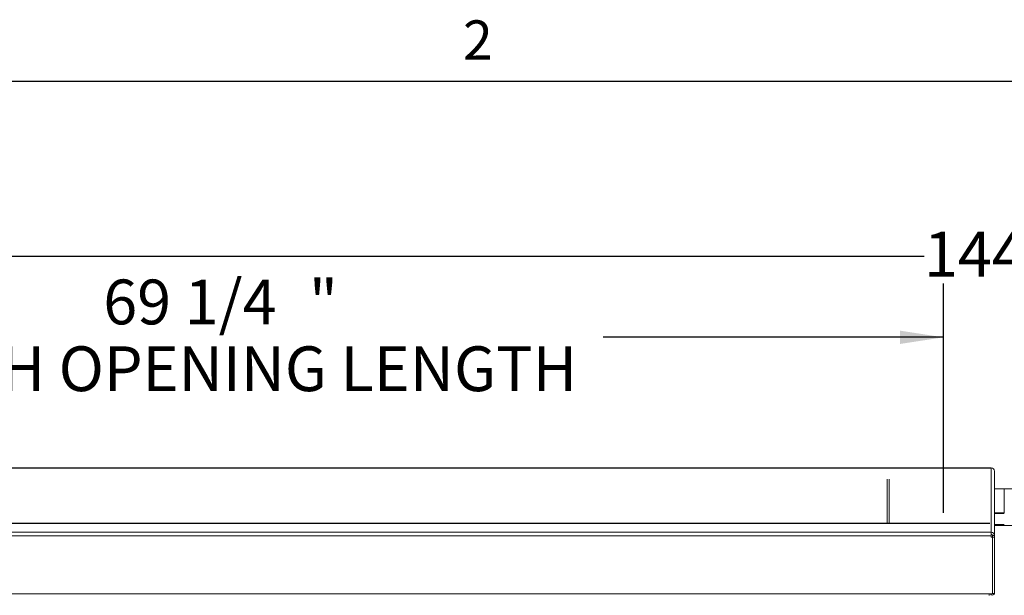
# Paper-space layout 'Top Level(2)' of a CAD drawing. Units: inches. Extents: x 0.1 to 10.8, y 0.2 to 8.4.
# Drawn here: x 2.1 to 3.9, y 7.2 to 8.3 of the extents above; entities that cross this region are included whole.
import ezdxf

# ---------------------------------------------------------------- set-up
doc = ezdxf.new("R2010")
doc.units = ezdxf.units.IN
doc.header["$MEASUREMENT"] = 0
doc.layers.add('FORMAT', color=7, linetype='Continuous')
doc.styles.add('SLDTEXTSTYLE0', font='TXT', dxfattribs={"width": 0.605})
doc.dimstyles.new('SLDDIMSTYLE6', dxfattribs={"dimtxt": 0.080892, "dimasz": 0.080892, "dimexe": 0, "dimexo": 0.0625, "dimgap": 0.020223, "dimtad": 0, "dimtih": 1, "dimtoh": 1, "dimlfac": 25.5, "dimrnd": 1e-09, "dimzin": 12, "dimdsep": 46, "dimtxsty": 'SLDTEXTSTYLE0', "dimsah": 1, "dimcen": 0.09, "dimadec": 0, "dimazin": 3, "dimtfac": 1, "dimtofl": 0, "dimtmove": 0, "dimatfit": 3, "dimfxl": 0, "dimfrac": 2, "dimtolj": 1, "dimtzin": 12, "dimarcsym": 0})

# ---------------------------------------------------------------- blocks, each defined once
blk = doc.blocks.new('*D48')
at = {"layer": 'FORMAT', "color": 8}
for p, q in [((1.0673, 7.3904), (1.0673, 7.8155)), ((3.7721, 7.3887), (3.7721, 7.8155)), ((1.0673, 7.7155), (1.7005, 7.7155)), ((3.7721, 7.7155), (3.1388, 7.7155))]:
    blk.add_line(p, q, dxfattribs=at)
for points in [[(1.0673, 7.7155), (1.1482, 7.7031), (1.1482, 7.7279)], [(3.7721, 7.7155), (3.6912, 7.7279), (3.6912, 7.7031)]]:
    blk.add_solid(points, dxfattribs=at)
at = {"layer": 'FORMAT', "color": 8, "attachment_point": 1, "style": 'SLDTEXTSTYLE0'}
for s, insert, char_height in [('69 1/4', (2.2086, 7.8229, -0.22), 0.08333), ('"', (2.5913, 7.8229, -0.22), 0.0833), ('ROUGH OPENING LENGTH', (1.7005, 7.6987, -0.22), 0.083333)]:
    blk.add_mtext(s, dxfattribs=dict(at, insert=insert, char_height=char_height))
blk = doc.blocks.new('*D50')
at = {"layer": 'FORMAT', "color": 8}
for p, q in [((1.0673, 7.3904), (1.0673, 7.9666)), ((6.7034, 7.3904), (6.7034, 7.9666)), ((1.0673, 7.8666), (3.7359, 7.8666)), ((6.7034, 7.8666), (4.0347, 7.8666))]:
    blk.add_line(p, q, dxfattribs=at)
for points in [[(1.0673, 7.8666), (1.1482, 7.8542), (1.1482, 7.8791)], [(6.7034, 7.8666), (6.6225, 7.8791), (6.6225, 7.8542)]]:
    blk.add_solid(points, dxfattribs=at)
at = {"layer": 'FORMAT', "color": 8, "attachment_point": 1, "style": 'SLDTEXTSTYLE0'}
for s, insert, char_height in [('"', (3.9952, 7.9119, -0.22), 0.0833), ('144', (3.7359, 7.9119, -0.22), 0.08333)]:
    blk.add_mtext(s, dxfattribs=dict(at, insert=insert, char_height=char_height))

psp = doc.layouts.new('Top Level(2)')

# ---------------------------------------------------------------- linework, layer by layer
at = {"color": 8, "linetype": 'Continuous', "lineweight": 0}
psp.add_line((0.32993, 8.19207), (10.62993, 8.19207), dxfattribs=at)
at = {"color": 7, "linetype": 'Continuous', "lineweight": 15}
for p, q in [((3.86075, 7.4724), (0.97838, 7.4724)), ((3.86075, 7.47237), (0.97838, 7.47237)), ((3.86075, 7.4724), (3.86075, 7.47237)), ((3.86075, 7.35271), (3.86075, 7.47237)), ((3.86687, 7.34662), (3.86687, 7.46628)), ((3.66726, 7.45146), (3.66726, 7.36968)), ((3.67079, 7.45146), (3.67079, 7.36968)), ((3.88524, 7.43381), (3.86687, 7.43381)), ((3.90363, 7.43381), (3.88524, 7.43381)), ((3.88524, 7.38926), (3.88524, 7.43381)), ((3.88524, 7.43381), (3.88524, 7.38926)), ((3.86687, 7.38926), (3.88532, 7.38926)), ((3.85829, 7.36948), (0.98084, 7.36948)), ((3.85829, 7.36917), (0.98084, 7.36917)), ((2.32153, 7.36968), (2.33133, 7.36968)), ((2.32153, 7.36968), (2.32153, 7.36948)), ((2.33133, 7.36968), (2.33133, 7.36948)), ((2.5176, 7.36968), (2.5078, 7.36968)), ((2.5078, 7.36948), (2.5078, 7.36968)), ((2.5176, 7.36948), (2.5176, 7.36968)), ((3.66726, 7.36968), (3.67079, 7.36968)), ((3.66726, 7.36968), (3.66726, 7.36948)), ((3.67079, 7.36968), (3.67079, 7.36948)), ((3.88532, 7.36708), (3.86687, 7.36708)), ((0.97838, 7.35271), (3.86075, 7.35271)), ((3.86075, 7.35271), (3.86075, 7.34608)), ((3.86687, 7.36513), (3.90363, 7.36513)), ((3.86075, 7.34608), (0.97838, 7.34608)), ((3.86075, 7.34608), (3.86075, 7.34346)), ((3.86075, 7.34377), (3.86306, 7.34377)), ((3.86075, 7.34346), (3.86306, 7.34346)), ((3.86306, 7.34346), (3.86306, 7.34377)), ((3.86306, 7.34346), (3.86306, 7.23857)), ((3.86319, 7.33534), (3.86319, 7.26022)), ((3.86334, 7.34662), (3.86687, 7.34662)), ((3.86334, 7.34662), (3.86334, 7.34399)), ((3.86334, 7.34399), (3.86687, 7.34399)), ((3.86334, 7.34399), (3.86334, 7.34379)), ((3.86687, 7.34379), (3.86334, 7.34379)), ((3.86334, 7.34379), (3.86334, 7.2389)), ((3.86687, 7.34399), (3.86687, 7.34662)), ((3.86687, 7.34379), (3.86687, 7.34399)), ((3.86687, 7.34379), (3.86687, 7.2389)), ((3.86319, 7.26022), (3.86306, 7.26022)), ((3.86319, 7.26022), (3.86319, 7.2394)), ((0.98178, 7.23857), (3.85735, 7.23857)), ((3.86306, 7.23857), (3.85735, 7.23857)), ((3.85735, 7.23857), (3.85735, 7.23528)), ((3.86687, 7.2389), (3.86334, 7.2389))]:
    psp.add_line(p, q, dxfattribs=at)
at = {"color": 8, "linetype": 'Continuous', "lineweight": 15}
for p, q in [((3.88532, 7.38747), (3.86687, 7.38747)), ((3.86306, 7.3367), (3.86334, 7.3367)), ((3.86319, 7.2394), (3.86306, 7.2394))]:
    psp.add_line(p, q, dxfattribs=at)
at = {"color": 7, "linetype": 'Continuous', "lineweight": 15, "flags": 128}
psp.add_lwpolyline([(3.86306, 7.33489), (3.86322, 7.33552), (3.86334, 7.3367)], dxfattribs=at)
at = {"color": 7, "linetype": 'Continuous', "lineweight": 15}
for centre, radius, start, end in [((3.86076, 7.46627), 0.00611, 0.10943, 90.10901), ((3.86076, 7.3466), 0.00611, 0.10943, 90.10901), ((3.86076, 7.34661), 0.00258, 0.10943, 90.10901), ((3.86326, 7.23941), 0.00361, 193.51885, 351.84649), ((3.86326, 7.2394), 0.0000772, 180.17579, 359.82421)]:
    psp.add_arc(centre, radius, start, end, dxfattribs=at)
at = {"layer": 'FORMAT'}
psp.add_line((0.32993, 8.19207), (10.62993, 8.19207), dxfattribs=at)

# ---------------------------------------------------------------- texts
at = {"layer": 'FORMAT', "insert": (2.87802, 8.30508), "char_height": 0.07292, "attachment_point": 1, "style": 'SLDTEXTSTYLE0'}
psp.add_mtext('2', dxfattribs=at)

# ---------------------------------------------------------------- dimensions: what is measured, and where the dimension line sits
at = {"layer": 'FORMAT', "color": 8}
for base, p1, p2, text, picture, middle in [((1.06728, 7.86661), (6.70336, 7.29041), (1.06728, 7.29041), '<>"', '*D50', (3.88532, 7.86661)), ((3.77206, 7.7155), (1.06728, 7.29041), (3.77206, 7.28868), '<>"\\PROUGH OPENING LENGTH', '*D48', (2.41967, 7.7155))]:
    dim = psp.add_linear_dim(base=base, p1=p1, p2=p2, text=text, dimstyle='SLDDIMSTYLE6', dxfattribs=at)
    dim.commit()
    dim.dimension.update_dxf_attribs({"geometry": picture, "text_midpoint": middle, "dimtype": 160})

doc.saveas('drawing.dxf')
